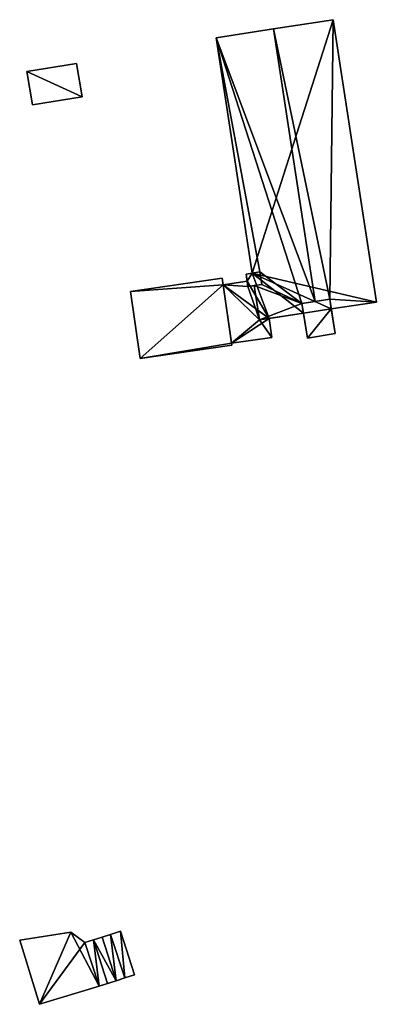
# Model space of a CAD drawing. Extents: x 532185 to 535115, y 6172701 to 6174850.
# Drawn here: x 532791 to 532833, y 6173242 to 6173357 of the extents above; entities that cross this region are included whole.
import ezdxf

# ---------------------------------------------------------------- set-up
doc = ezdxf.new("R2010")
doc.units = 0
doc.layers.add('Basic_roof', color=14, linetype='CONTINUOUS')
doc.layers.add('Basic_wall', color=252, linetype='CONTINUOUS')

msp = doc.modelspace()

# ---------------------------------------------------------------- linework, layer by layer
at = {"layer": 'Basic_roof', "color": 24}
for points in [[(532827.71, 6173357.07, 18.35), (532820.74, 6173356, 17.81), (532827.31, 6173324.41, 17.94), (532827.71, 6173357.07, 18.35)], [(532832.77, 6173324.05, 18.35), (532827.71, 6173357.07, 18.35), (532827.31, 6173324.41, 17.94), (532832.77, 6173324.05, 18.35)], [(532825.62, 6173324.14, 17.81), (532820.74, 6173356, 17.81), (532814.03, 6173354.96, 18.38), (532825.62, 6173324.14, 17.81)], [(532820.74, 6173356, 17.81), (532825.62, 6173324.14, 17.81), (532827.31, 6173324.41, 17.94), (532820.74, 6173356, 17.81)], [(532824.07, 6173323.89, 17.94), (532825.62, 6173324.14, 17.81), (532814.03, 6173354.96, 18.38), (532824.07, 6173323.89, 17.94)], [(532814.03, 6173354.96, 18.38), (532818.24, 6173327.45, 18.38), (532819.15, 6173327.58, 18.3), (532814.03, 6173354.96, 18.38)], [(532824.07, 6173323.89, 17.94), (532814.03, 6173354.96, 18.38), (532819.15, 6173327.58, 18.3), (532824.07, 6173323.89, 17.94)], [(532792.52, 6173347.1, 4.59), (532798.33, 6173348.05, 4.59), (532797.7, 6173351.96, 4.59), (532791.88, 6173351.01, 4.59)], [(532817.53, 6173327.34, 20.44), (532817.74, 6173325.89, 20.44), (532819.36, 6173326.12, 20.44), (532819.15, 6173327.58, 20.44)], [(532824.07, 6173323.89, 17.94), (532819.15, 6173327.58, 18.3), (532819.36, 6173326.12, 18.31), (532824.07, 6173323.89, 17.94)], [(532805.14, 6173317.46, 9.27), (532815.87, 6173319.01, 9.27), (532814.74, 6173326.85, 9.27), (532804.01, 6173325.3, 9.27)], [(532817.74, 6173325.89, 8.96), (532817.66, 6173326.5, 8.96), (532814.85, 6173326.09, 8.96), (532817.74, 6173325.89, 8.96)], [(532814.85, 6173326.09, 8.96), (532815.83, 6173319.27, 8.96), (532819.08, 6173321.98, 8.96), (532814.85, 6173326.09, 8.96)], [(532817.74, 6173325.89, 8.96), (532814.85, 6173326.09, 8.96), (532819.08, 6173321.98, 8.96), (532817.74, 6173325.89, 8.96)], [(532819.08, 6173321.98, 8.96), (532818.47, 6173325.99, 8.96), (532817.74, 6173325.89, 8.96), (532819.08, 6173321.98, 8.96)], [(532819.36, 6173326.12, 18.31), (532818.47, 6173325.99, 18.38), (532824.07, 6173323.89, 17.94), (532819.36, 6173326.12, 18.31)], [(532818.47, 6173325.99, 18.38), (532819.08, 6173321.98, 18.38), (532824.07, 6173323.89, 17.94), (532818.47, 6173325.99, 18.38)], [(532824.72, 6173319.86, 20.85), (532827.96, 6173320.39, 20.85), (532827.31, 6173324.41, 20.85), (532824.07, 6173323.89, 20.85)], [(532827.31, 6173324.41, 17.94), (532827.49, 6173323.26, 17.94), (532832.77, 6173324.05, 18.35), (532827.31, 6173324.41, 17.94)], [(532819.08, 6173321.98, 18.38), (532824.25, 6173322.77, 17.94), (532824.07, 6173323.89, 17.94), (532819.08, 6173321.98, 18.38)], [(532815.83, 6173319.27, 8.96), (532820.53, 6173319.94, 8.96), (532819.08, 6173321.98, 8.96), (532815.83, 6173319.27, 8.96)], [(532820.53, 6173319.94, 8.96), (532820.21, 6173322.15, 8.96), (532819.08, 6173321.98, 8.96), (532820.53, 6173319.94, 8.96)], [(532797.03, 6173250.42, 3.75), (532791.03, 6173249.46, 3.75), (532793.34, 6173241.97, 3.75), (532797.03, 6173250.42, 3.75)], [(532797.03, 6173250.42, 3.75), (532793.34, 6173241.97, 3.75), (532800.32, 6173244.09, 3.75), (532797.03, 6173250.42, 3.75)], [(532800.32, 6173244.09, 3.75), (532798.67, 6173249.18, 3.75), (532797.03, 6173250.42, 3.75), (532800.32, 6173244.09, 3.75)], [(532801.67, 6173250.15, 4.55), (532803.32, 6173245.06, 4.55), (532804.47, 6173245.43, 3.98), (532802.82, 6173250.52, 3.98)], [(532799.66, 6173249.5, 4.55), (532798.67, 6173249.18, 3.98), (532800.32, 6173244.09, 3.98), (532801.31, 6173244.41, 4.55)], [(532799.66, 6173249.5, 4.55), (532801.31, 6173244.41, 4.55), (532802.31, 6173244.73, 4.08), (532800.67, 6173249.83, 4.08)], [(532800.67, 6173249.83, 4.08), (532802.31, 6173244.73, 4.08), (532803.32, 6173245.06, 4.55), (532801.67, 6173250.15, 4.55)]]:
    msp.add_3dface(points, dxfattribs=at)
at = {"layer": 'Basic_wall', "color": 252}
for points in [[(532827.71, 6173357.07, 1.26), (532814.03, 6173354.96, 1.26), (532820.74, 6173356, 17.81), (532827.71, 6173357.07, 1.26)], [(532827.71, 6173357.07, 1.26), (532820.74, 6173356, 17.81), (532827.71, 6173357.07, 18.35), (532827.71, 6173357.07, 1.26)], [(532832.77, 6173324.05, 1.26), (532827.71, 6173357.07, 1.26), (532827.71, 6173357.07, 18.35), (532832.77, 6173324.05, 18.35)], [(532814.03, 6173354.96, 1.26), (532814.03, 6173354.96, 18.38), (532820.74, 6173356, 17.81), (532814.03, 6173354.96, 1.26)], [(532814.03, 6173354.96, 1.26), (532818.24, 6173327.45, 1.26), (532818.24, 6173327.45, 18.38), (532814.03, 6173354.96, 18.38)], [(532797.7, 6173351.96, 0.85), (532791.88, 6173351.01, 0.85), (532791.88, 6173351.01, 4.59), (532797.7, 6173351.96, 4.59)], [(532798.33, 6173348.05, 0.85), (532797.7, 6173351.96, 0.85), (532797.7, 6173351.96, 4.59), (532798.33, 6173348.05, 4.59)], [(532791.88, 6173351.01, 0.85), (532792.52, 6173347.1, 0.85), (532792.52, 6173347.1, 4.59), (532791.88, 6173351.01, 4.59)], [(532792.52, 6173347.1, 0.85), (532798.33, 6173348.05, 0.85), (532798.33, 6173348.05, 4.59), (532792.52, 6173347.1, 4.59)], [(532817.53, 6173327.34, 20.44), (532819.15, 6173327.58, 20.44), (532818.24, 6173327.45, 18.38), (532817.53, 6173327.34, 20.44)], [(532819.15, 6173327.58, 20.44), (532819.15, 6173327.58, 18.3), (532818.24, 6173327.45, 18.38), (532819.15, 6173327.58, 20.44)], [(532819.36, 6173326.12, 18.31), (532819.15, 6173327.58, 18.3), (532819.15, 6173327.58, 20.44), (532819.36, 6173326.12, 20.44)], [(532814.74, 6173326.85, 1.26), (532804.01, 6173325.3, 1.26), (532804.01, 6173325.3, 9.27), (532814.74, 6173326.85, 9.27)], [(532814.85, 6173326.09, 8.96), (532814.85, 6173326.09, 1.26), (532814.74, 6173326.85, 1.26), (532814.85, 6173326.09, 8.96)], [(532814.85, 6173326.09, 8.96), (532814.74, 6173326.85, 1.26), (532814.74, 6173326.85, 9.27), (532814.85, 6173326.09, 8.96)], [(532814.85, 6173326.09, 8.96), (532814.74, 6173326.85, 9.27), (532815.87, 6173319.01, 9.27), (532814.85, 6173326.09, 8.96)], [(532817.66, 6173326.5, 1.26), (532814.85, 6173326.09, 1.26), (532814.85, 6173326.09, 8.96), (532817.66, 6173326.5, 8.96)], [(532817.53, 6173327.34, 1.26), (532817.53, 6173327.34, 20.44), (532818.24, 6173327.45, 18.38), (532817.53, 6173327.34, 1.26)], [(532818.24, 6173327.45, 1.26), (532817.53, 6173327.34, 1.26), (532818.24, 6173327.45, 18.38), (532818.24, 6173327.45, 1.26)], [(532817.53, 6173327.34, 20.44), (532817.53, 6173327.34, 1.26), (532817.66, 6173326.5, 1.26), (532817.53, 6173327.34, 20.44)], [(532817.53, 6173327.34, 20.44), (532817.66, 6173326.5, 1.26), (532817.66, 6173326.5, 8.96), (532817.53, 6173327.34, 20.44)], [(532817.74, 6173325.89, 20.44), (532817.53, 6173327.34, 20.44), (532817.66, 6173326.5, 8.96), (532817.74, 6173325.89, 20.44)], [(532817.66, 6173326.5, 8.96), (532817.74, 6173325.89, 8.96), (532817.74, 6173325.89, 20.44), (532817.66, 6173326.5, 8.96)], [(532804.01, 6173325.3, 1.26), (532805.14, 6173317.46, 1.26), (532805.14, 6173317.46, 9.27), (532804.01, 6173325.3, 9.27)], [(532815.83, 6173319.27, 8.96), (532814.85, 6173326.09, 8.96), (532815.87, 6173319.01, 9.27), (532815.83, 6173319.27, 8.96)], [(532818.47, 6173325.99, 18.38), (532819.36, 6173326.12, 20.44), (532817.74, 6173325.89, 20.44), (532818.47, 6173325.99, 18.38)], [(532818.47, 6173325.99, 18.38), (532817.74, 6173325.89, 20.44), (532817.74, 6173325.89, 8.96), (532818.47, 6173325.99, 18.38)], [(532818.47, 6173325.99, 8.96), (532818.47, 6173325.99, 18.38), (532817.74, 6173325.89, 8.96), (532818.47, 6173325.99, 8.96)], [(532818.47, 6173325.99, 18.38), (532819.36, 6173326.12, 18.31), (532819.36, 6173326.12, 20.44), (532818.47, 6173325.99, 18.38)], [(532818.47, 6173325.99, 18.38), (532818.47, 6173325.99, 8.96), (532819.08, 6173321.98, 8.96), (532819.08, 6173321.98, 18.38)], [(532824.07, 6173323.89, 17.94), (532824.07, 6173323.89, 20.85), (532827.31, 6173324.41, 20.85), (532824.07, 6173323.89, 17.94)], [(532825.62, 6173324.14, 17.81), (532824.07, 6173323.89, 17.94), (532827.31, 6173324.41, 20.85), (532825.62, 6173324.14, 17.81)], [(532827.31, 6173324.41, 17.94), (532825.62, 6173324.14, 17.81), (532827.31, 6173324.41, 20.85), (532827.31, 6173324.41, 17.94)], [(532827.49, 6173323.26, 17.94), (532827.31, 6173324.41, 17.94), (532827.31, 6173324.41, 20.85), (532827.49, 6173323.26, 17.94)], [(532827.49, 6173323.26, 17.94), (532827.31, 6173324.41, 20.85), (532827.96, 6173320.39, 20.85), (532827.49, 6173323.26, 17.94)], [(532827.49, 6173323.26, 1.26), (532832.77, 6173324.05, 1.26), (532832.77, 6173324.05, 18.35), (532827.49, 6173323.26, 17.94)], [(532824.25, 6173322.77, 17.94), (532824.72, 6173319.86, 20.85), (532824.07, 6173323.89, 20.85), (532824.25, 6173322.77, 17.94)], [(532824.07, 6173323.89, 20.85), (532824.07, 6173323.89, 17.94), (532824.25, 6173322.77, 17.94), (532824.07, 6173323.89, 20.85)], [(532827.49, 6173323.26, 17.94), (532827.96, 6173320.39, 20.85), (532827.96, 6173320.39, 1.26), (532827.49, 6173323.26, 17.94)], [(532827.96, 6173320.39, 1.26), (532827.49, 6173323.26, 1.26), (532827.49, 6173323.26, 17.94), (532827.96, 6173320.39, 1.26)], [(532824.25, 6173322.77, 17.94), (532819.08, 6173321.98, 18.38), (532819.08, 6173321.98, 8.96), (532824.25, 6173322.77, 17.94)], [(532824.25, 6173322.77, 17.94), (532819.08, 6173321.98, 8.96), (532820.21, 6173322.15, 8.96), (532824.25, 6173322.77, 17.94)], [(532824.25, 6173322.77, 1.26), (532824.25, 6173322.77, 17.94), (532820.21, 6173322.15, 8.96), (532824.25, 6173322.77, 1.26)], [(532820.21, 6173322.15, 1.26), (532824.25, 6173322.77, 1.26), (532820.21, 6173322.15, 8.96), (532820.21, 6173322.15, 1.26)], [(532820.53, 6173319.94, 1.26), (532820.21, 6173322.15, 1.26), (532820.21, 6173322.15, 8.96), (532820.53, 6173319.94, 8.96)], [(532824.25, 6173322.77, 17.94), (532824.25, 6173322.77, 1.26), (532824.72, 6173319.86, 1.26), (532824.25, 6173322.77, 17.94)], [(532824.25, 6173322.77, 17.94), (532824.72, 6173319.86, 1.26), (532824.72, 6173319.86, 20.85), (532824.25, 6173322.77, 17.94)], [(532815.83, 6173319.27, 1.26), (532820.53, 6173319.94, 1.26), (532820.53, 6173319.94, 8.96), (532815.83, 6173319.27, 8.96)], [(532824.72, 6173319.86, 1.26), (532827.96, 6173320.39, 1.26), (532827.96, 6173320.39, 20.85), (532824.72, 6173319.86, 20.85)], [(532805.14, 6173317.46, 1.26), (532815.87, 6173319.01, 1.26), (532815.87, 6173319.01, 9.27), (532805.14, 6173317.46, 9.27)], [(532815.83, 6173319.27, 8.96), (532815.87, 6173319.01, 9.27), (532815.87, 6173319.01, 1.26), (532815.83, 6173319.27, 8.96)], [(532815.87, 6173319.01, 1.26), (532815.83, 6173319.27, 1.26), (532815.83, 6173319.27, 8.96), (532815.87, 6173319.01, 1.26)], [(532797.03, 6173250.42, 0.72), (532791.03, 6173249.46, 0.72), (532791.03, 6173249.46, 3.75), (532797.03, 6173250.42, 3.75)], [(532798.67, 6173249.18, 0.72), (532797.03, 6173250.42, 0.72), (532797.03, 6173250.42, 3.75), (532798.67, 6173249.18, 3.75)], [(532802.82, 6173250.52, 0.72), (532801.67, 6173250.15, 0.72), (532801.67, 6173250.15, 4.55), (532802.82, 6173250.52, 3.98)], [(532804.47, 6173245.43, 0.72), (532802.82, 6173250.52, 0.72), (532802.82, 6173250.52, 3.98), (532804.47, 6173245.43, 3.98)], [(532791.03, 6173249.46, 0.72), (532793.34, 6173241.97, 0.72), (532793.34, 6173241.97, 3.75), (532791.03, 6173249.46, 3.75)], [(532798.67, 6173249.18, 3.98), (532799.66, 6173249.5, 4.55), (532799.66, 6173249.5, 0.72), (532798.67, 6173249.18, 3.98)], [(532798.67, 6173249.18, 3.75), (532798.67, 6173249.18, 3.98), (532799.66, 6173249.5, 0.72), (532798.67, 6173249.18, 3.75)], [(532799.66, 6173249.5, 0.72), (532798.67, 6173249.18, 0.72), (532798.67, 6173249.18, 3.75), (532799.66, 6173249.5, 0.72)], [(532800.67, 6173249.83, 0.72), (532799.66, 6173249.5, 0.72), (532799.66, 6173249.5, 4.55), (532800.67, 6173249.83, 4.08)], [(532801.67, 6173250.15, 0.72), (532800.67, 6173249.83, 0.72), (532800.67, 6173249.83, 4.08), (532801.67, 6173250.15, 4.55)], [(532798.67, 6173249.18, 3.75), (532800.32, 6173244.09, 3.75), (532800.32, 6173244.09, 3.98), (532798.67, 6173249.18, 3.98)], [(532800.32, 6173244.09, 0.72), (532802.31, 6173244.73, 0.72), (532802.31, 6173244.73, 4.08), (532800.32, 6173244.09, 0.72)], [(532800.32, 6173244.09, 3.75), (532800.32, 6173244.09, 0.72), (532802.31, 6173244.73, 4.08), (532800.32, 6173244.09, 3.75)], [(532800.32, 6173244.09, 3.75), (532802.31, 6173244.73, 4.08), (532801.31, 6173244.41, 4.55), (532800.32, 6173244.09, 3.75)], [(532802.31, 6173244.73, 0.72), (532803.32, 6173245.06, 0.72), (532803.32, 6173245.06, 4.55), (532802.31, 6173244.73, 4.08)], [(532803.32, 6173245.06, 0.72), (532804.47, 6173245.43, 0.72), (532804.47, 6173245.43, 3.98), (532803.32, 6173245.06, 4.55)], [(532793.34, 6173241.97, 0.72), (532800.32, 6173244.09, 0.72), (532800.32, 6173244.09, 3.75), (532793.34, 6173241.97, 3.75)], [(532801.31, 6173244.41, 4.55), (532800.32, 6173244.09, 3.98), (532800.32, 6173244.09, 3.75), (532801.31, 6173244.41, 4.55)]]:
    msp.add_3dface(points, dxfattribs=at)
at = {"layer": 'footprint_base', "color": 4}
for points in [[(532827.71, 6173357.07, 1.26), (532814.03, 6173354.96, 1.26), (532818.24, 6173327.45, 1.26), (532827.71, 6173357.07, 1.26)], [(532832.77, 6173324.05, 1.26), (532827.71, 6173357.07, 1.26), (532818.24, 6173327.45, 1.26), (532832.77, 6173324.05, 1.26)], [(532798.33, 6173348.05, 0.85), (532797.7, 6173351.96, 0.85), (532791.88, 6173351.01, 0.85), (532798.33, 6173348.05, 0.85)], [(532791.88, 6173351.01, 0.85), (532792.52, 6173347.1, 0.85), (532798.33, 6173348.05, 0.85), (532791.88, 6173351.01, 0.85)], [(532814.85, 6173326.09, 1.26), (532814.74, 6173326.85, 1.26), (532804.01, 6173325.3, 1.26), (532814.85, 6173326.09, 1.26)], [(532817.66, 6173326.5, 1.26), (532814.85, 6173326.09, 1.26), (532820.21, 6173322.15, 1.26), (532817.66, 6173326.5, 1.26)], [(532818.24, 6173327.45, 1.26), (532817.53, 6173327.34, 1.26), (532817.66, 6173326.5, 1.26), (532818.24, 6173327.45, 1.26)], [(532820.21, 6173322.15, 1.26), (532818.24, 6173327.45, 1.26), (532817.66, 6173326.5, 1.26), (532820.21, 6173322.15, 1.26)], [(532820.21, 6173322.15, 1.26), (532824.25, 6173322.77, 1.26), (532818.24, 6173327.45, 1.26), (532820.21, 6173322.15, 1.26)], [(532827.49, 6173323.26, 1.26), (532832.77, 6173324.05, 1.26), (532818.24, 6173327.45, 1.26), (532827.49, 6173323.26, 1.26)], [(532818.24, 6173327.45, 1.26), (532824.25, 6173322.77, 1.26), (532827.49, 6173323.26, 1.26), (532818.24, 6173327.45, 1.26)], [(532804.01, 6173325.3, 1.26), (532805.14, 6173317.46, 1.26), (532814.85, 6173326.09, 1.26), (532804.01, 6173325.3, 1.26)], [(532814.85, 6173326.09, 1.26), (532805.14, 6173317.46, 1.26), (532815.83, 6173319.27, 1.26), (532814.85, 6173326.09, 1.26)], [(532815.83, 6173319.27, 1.26), (532820.21, 6173322.15, 1.26), (532814.85, 6173326.09, 1.26), (532815.83, 6173319.27, 1.26)], [(532824.25, 6173322.77, 1.26), (532824.72, 6173319.86, 1.26), (532827.49, 6173323.26, 1.26), (532824.25, 6173322.77, 1.26)], [(532824.72, 6173319.86, 1.26), (532827.96, 6173320.39, 1.26), (532827.49, 6173323.26, 1.26), (532824.72, 6173319.86, 1.26)], [(532820.53, 6173319.94, 1.26), (532820.21, 6173322.15, 1.26), (532815.83, 6173319.27, 1.26), (532820.53, 6173319.94, 1.26)], [(532805.14, 6173317.46, 1.26), (532815.87, 6173319.01, 1.26), (532815.83, 6173319.27, 1.26), (532805.14, 6173317.46, 1.26)], [(532797.03, 6173250.42, 0.72), (532791.03, 6173249.46, 0.72), (532793.34, 6173241.97, 0.72), (532797.03, 6173250.42, 0.72)], [(532798.67, 6173249.18, 0.72), (532797.03, 6173250.42, 0.72), (532793.34, 6173241.97, 0.72), (532798.67, 6173249.18, 0.72)], [(532802.82, 6173250.52, 0.72), (532801.67, 6173250.15, 0.72), (532803.32, 6173245.06, 0.72), (532802.82, 6173250.52, 0.72)], [(532803.32, 6173245.06, 0.72), (532804.47, 6173245.43, 0.72), (532802.82, 6173250.52, 0.72), (532803.32, 6173245.06, 0.72)], [(532799.66, 6173249.5, 0.72), (532798.67, 6173249.18, 0.72), (532800.32, 6173244.09, 0.72), (532799.66, 6173249.5, 0.72)], [(532800.67, 6173249.83, 0.72), (532799.66, 6173249.5, 0.72), (532802.31, 6173244.73, 0.72), (532800.67, 6173249.83, 0.72)], [(532800.32, 6173244.09, 0.72), (532802.31, 6173244.73, 0.72), (532799.66, 6173249.5, 0.72), (532800.32, 6173244.09, 0.72)], [(532801.67, 6173250.15, 0.72), (532800.67, 6173249.83, 0.72), (532802.31, 6173244.73, 0.72), (532801.67, 6173250.15, 0.72)], [(532802.31, 6173244.73, 0.72), (532803.32, 6173245.06, 0.72), (532801.67, 6173250.15, 0.72), (532802.31, 6173244.73, 0.72)], [(532793.34, 6173241.97, 0.72), (532800.32, 6173244.09, 0.72), (532798.67, 6173249.18, 0.72), (532793.34, 6173241.97, 0.72)]]:
    msp.add_3dface(points, dxfattribs=at)

doc.saveas('drawing.dxf')
